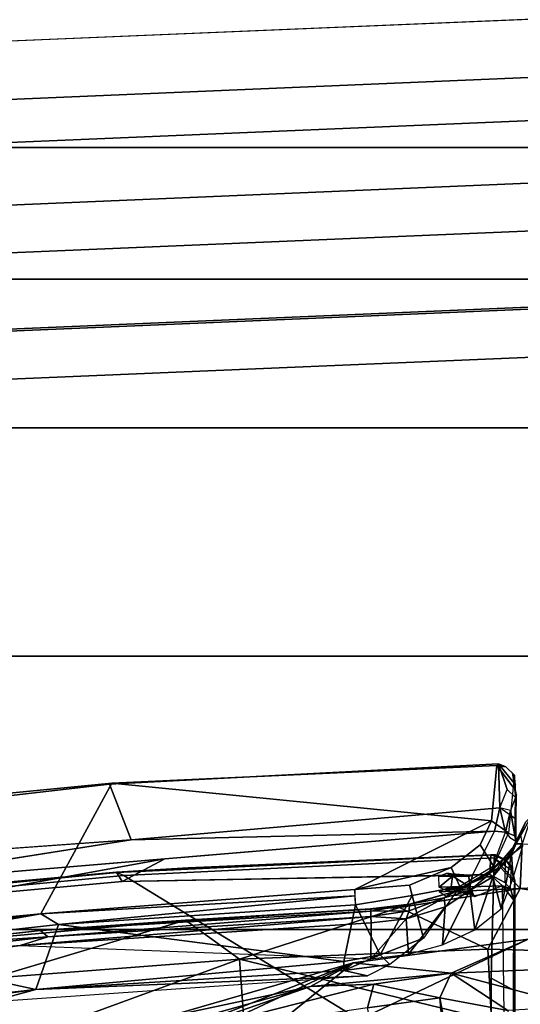
# Model space of a CAD drawing. Units: inches. Extents: x -6 to 238, y -157 to 316.
# Drawn here: x 51 to 52, y 65 to 67 of the extents above; entities that cross this region are included whole.
import ezdxf

# ---------------------------------------------------------------- set-up
doc = ezdxf.new("R2010")
doc.units = ezdxf.units.IN
doc.header["$MEASUREMENT"] = 0
for name, color, linetype in [('SEAT-CHASSIS', 5, 'Continuous'), ('SEAT-FABRIC', 5, 'Continuous'), ('SEAT-FRAME', 5, 'Continuous')]:
    doc.layers.add(name, color=color, linetype=linetype)

# ---------------------------------------------------------------- blocks, each defined once
blk = doc.blocks.new('1AERON2_B_TLIMANGL_ARMS_POSTUREFITSL_3T')
at = {"layer": 'SEAT-CHASSIS'}
for points in [[(-5.1867, -0.7873, 13.7497), (-5.2219, -0.8158, 13.7688), (-5.1794, -0.8012, 13.8119), (-5.1656, -0.7871, 13.808)], [(-5.1867, -0.7873, 13.7497), (-5.2033, -0.789, 13.7135), (-5.2172, -0.8035, 13.7143), (-5.2219, -0.8158, 13.7688)], [(-5.1829, -0.791, 13.663), (-5.2196, -0.8186, 13.6607), (-5.2172, -0.8035, 13.7143), (-5.2033, -0.789, 13.7135)], [(-5.1829, -0.791, 13.663), (-5.1064, -0.7986, 13.4737), (-5.1266, -0.8271, 13.4573), (-5.2196, -0.8186, 13.6607)], [(-5.2065, -0.7924, 13.7612), (-5.2065, -0.7924, 13.7612), (-5.1656, -0.7871, 13.808), (-5.1702, -0.7855, 13.7858)], [(-5.1794, -0.8012, 13.8119), (-5.1656, -0.7871, 13.808), (-5.1292, -0.7868, 13.8235), (-5.1484, -0.8134, 13.8493)], [(-5.1656, -0.7871, 13.808), (-5.1656, -0.7871, 13.808), (-5.0928, -0.7864, 13.839), (-5.1702, -0.7855, 13.7858)], [(-5.1656, -0.7871, 13.808), (-5.1656, -0.7871, 13.808), (-5.1016, -0.7884, 13.8478), (-5.0928, -0.7864, 13.839)], [(-5.1656, -0.7871, 13.808), (-5.1656, -0.7871, 13.808), (-5.1437, -0.7957, 13.8394), (-5.1016, -0.7884, 13.8478)], [(-5.1016, -0.7884, 13.8478), (-5.1016, -0.7884, 13.8478), (-5.1437, -0.7957, 13.8394), (-5.1077, -0.8039, 13.8632)], [(-5.2219, -0.8158, 13.7688), (-5.1484, -0.8134, 13.8493), (-5.1794, -0.8012, 13.8119), (-5.2219, -0.8158, 13.7688)], [(-5.2196, -0.8186, 13.6607), (-5.2219, -0.8158, 13.7688), (-5.2172, -0.8035, 13.7143), (-5.2196, -0.8186, 13.6607)], [(-5.1484, -0.8134, 13.8493), (-5.1484, -0.8134, 13.8493), (-5.1077, -0.8039, 13.8632), (-5.1437, -0.7957, 13.8394)], [(-5.1096, -0.8225, 13.8679), (-5.1096, -0.8225, 13.8679), (-5.1077, -0.8039, 13.8632), (-5.1484, -0.8134, 13.8493)], [(-5.0508, -0.8241, 13.373), (-5.0862, -0.8466, 13.3773), (-5.1266, -0.8271, 13.4573), (-5.1064, -0.7986, 13.4737)], [(-5.0368, -0.8299, 13.7818), (-5.1077, -0.8039, 13.8632), (-5.1096, -0.8225, 13.8679), (-5.0356, -0.859, 13.7814)], [(-5.2219, -0.8158, 13.7688), (-5.1882, -1.4679, 13.7849), (-5.0948, -1.4314, 13.8695), (-5.1484, -0.8134, 13.8493)], [(-5.2196, -0.8186, 13.6607), (-5.1896, -1.4635, 13.6659), (-5.1882, -1.4679, 13.7849), (-5.2219, -0.8158, 13.7688)], [(-5.1896, -1.4635, 13.6659), (-5.1896, -1.4635, 13.6659), (-5.2196, -0.8186, 13.6607), (-5.1266, -0.8271, 13.4573)], [(-5.1096, -0.8225, 13.8679), (-5.1096, -0.8225, 13.8679), (-5.1484, -0.8134, 13.8493), (-5.0948, -1.4314, 13.8695)], [(-5.1096, -0.8225, 13.8679), (-5.0631, -1.3751, 13.8763), (-5.0251, -1.4464, 13.8357), (-5.0356, -0.859, 13.7814)], [(-5.1096, -0.8225, 13.8679), (-5.1096, -0.8225, 13.8679), (-5.0948, -1.4314, 13.8695), (-5.0165, -1.9277, 13.8848)], [(-5.0508, -0.8241, 13.373), (-5.0167, -0.8804, 13.2966), (-5.0486, -0.8949, 13.3069), (-5.0862, -0.8466, 13.3773)], [(-5.016, -0.8639, 13.7699), (-5.0356, -0.859, 13.7814), (-5.0368, -0.8299, 13.7818), (-5.0179, -0.809, 13.77)], [(-4.9993, -0.8559, 13.7713), (-4.9993, -0.8559, 13.7713), (-5.016, -0.8639, 13.7699), (-5.0179, -0.809, 13.77)], [(-5.0118, -1.0567, 13.2465), (-4.9706, -1.5829, 13.238), (-5.1896, -1.4635, 13.6659), (-5.1266, -0.8271, 13.4573)], [(-5.0862, -0.8466, 13.3773), (-5.0486, -0.8949, 13.3069), (-5.0118, -1.0567, 13.2465), (-5.1266, -0.8271, 13.4573)], [(-4.9993, -0.8559, 13.7713), (-4.9993, -0.8559, 13.7713), (-5.0036, -0.8607, 13.7709), (-5.016, -0.8639, 13.7699)], [(-5.039, -0.9024, 13.7922), (-5.039, -0.9024, 13.7922), (-5.0356, -0.859, 13.7814), (-5.0331, -0.8653, 13.7803)], [(-5.0331, -0.8653, 13.7803), (-5.0331, -0.8653, 13.7803), (-5.0337, -0.8928, 13.7859), (-5.039, -0.9024, 13.7922)], [(-5.0331, -0.8653, 13.7803), (-5.0331, -0.8653, 13.7803), (-5.0356, -0.859, 13.7814), (-5.016, -0.8639, 13.7699)], [(-5.0337, -0.8928, 13.7859), (-5.0337, -0.8928, 13.7859), (-5.016, -0.8639, 13.7699), (-5.0162, -0.8949, 13.7784)], [(-5.016, -0.8639, 13.7699), (-5.016, -0.8639, 13.7699), (-5.0337, -0.8928, 13.7859), (-5.0331, -0.8653, 13.7803)], [(-5.0118, -0.9075, 13.7801), (-5.0118, -0.9075, 13.7801), (-5.0162, -0.8949, 13.7784), (-5.016, -0.8639, 13.7699)], [(-5.0127, -0.8678, 13.7707), (-5.0127, -0.8678, 13.7707), (-5.016, -0.8639, 13.7699), (-5.0036, -0.8607, 13.7709)], [(-5.016, -0.8639, 13.7699), (-5.016, -0.8639, 13.7699), (-5.0127, -0.8678, 13.7707), (-5.0118, -0.9075, 13.7801)], [(-5.0127, -0.8678, 13.7707), (-5.0127, -0.8678, 13.7707), (-5.0036, -0.8607, 13.7709), (-5.009, -0.894, 13.7779)], [(-5.0127, -0.8678, 13.7707), (-5.0127, -0.8678, 13.7707), (-5.009, -0.894, 13.7779), (-5.0118, -0.9075, 13.7801)], [(-5.009, -0.894, 13.7779), (-5.009, -0.894, 13.7779), (-5.0036, -0.8607, 13.7709), (-5, -0.9036, 13.7854)], [(-5.0016, -0.9602, 13.2467), (-5.0189, -0.9649, 13.2566), (-5.0486, -0.8949, 13.3069), (-5.0167, -0.8804, 13.2966)], [(-5.0016, -0.9602, 13.2467), (-5.0016, -0.9602, 13.2467), (-5.0167, -0.8804, 13.2966), (-4.9302, -0.9412, 13.2489)], [(-5.0189, -0.9649, 13.2566), (-5.0189, -0.9649, 13.2566), (-5.0118, -1.0567, 13.2465), (-5.0486, -0.8949, 13.3069)], [(-5.0337, -0.9157, 13.7884), (-5.0337, -0.9157, 13.7884), (-5.039, -0.9024, 13.7922), (-5.0337, -0.8928, 13.7859)], [(-5.0153, -0.9151, 13.7811), (-5.0153, -0.9151, 13.7811), (-5.0333, -0.9156, 13.7882), (-5.0337, -0.8928, 13.7859)], [(-5.0162, -0.8949, 13.7784), (-5.0162, -0.8949, 13.7784), (-5.0153, -0.9151, 13.7811), (-5.0337, -0.8928, 13.7859)], [(-5.0153, -0.9151, 13.7811), (-5.0153, -0.9151, 13.7811), (-5.0162, -0.8949, 13.7784), (-5.0118, -0.9075, 13.7801)], [(-5.0076, -0.9148, 13.7812), (-5.0076, -0.9148, 13.7812), (-5.0118, -0.9075, 13.7801), (-5.009, -0.894, 13.7779)], [(-5, -0.9036, 13.7854), (-5, -0.9036, 13.7854), (-5.0076, -0.9148, 13.7812), (-5.009, -0.894, 13.7779)], [(-5.0016, -0.9602, 13.2467), (-5.0016, -0.9602, 13.2467), (-4.9302, -0.9412, 13.2489), (-4.9023, -1.0138, 13.2154)], [(-4.9023, -1.0138, 13.2154), (-4.9023, -1.0138, 13.2154), (-4.9302, -0.9412, 13.2489), (-4.8857, -0.998, 13.2111)], [(-5.0016, -0.9602, 13.2467), (-4.9857, -1.0555, 13.2267), (-5.0118, -1.0567, 13.2465), (-5.0189, -0.9649, 13.2566)], [(-5.0016, -0.9602, 13.2467), (-5.0016, -0.9602, 13.2467), (-4.9023, -1.0138, 13.2154), (-4.9857, -1.0555, 13.2267)], [(-4.8761, -1.0746, 13.199), (-4.8761, -1.0746, 13.199), (-4.9023, -1.0138, 13.2154), (-4.8857, -0.998, 13.2111)], [(-4.8857, -0.998, 13.2111), (-4.8857, -0.998, 13.2111), (-4.8669, -1.0351, 13.1866), (-4.8761, -1.0746, 13.199)], [(-4.891, -1.0751, 13.2058), (-4.891, -1.0751, 13.2058), (-4.9857, -1.0555, 13.2267), (-4.9023, -1.0138, 13.2154)], [(-4.8761, -1.0746, 13.199), (-4.8761, -1.0746, 13.199), (-4.891, -1.0751, 13.2058), (-4.9023, -1.0138, 13.2154)], [(-4.8669, -1.0351, 13.1866), (-4.8669, -1.0351, 13.1866), (-4.8441, -1.5913, 13.2024), (-4.8761, -1.0746, 13.199)], [(-4.8441, -1.5913, 13.2024), (-4.8441, -1.5913, 13.2024), (-4.8669, -1.0351, 13.1866), (-4.8226, -1.6701, 13.1883)], [(-5.0009, -1.0562, 13.2337), (-5.0009, -1.0562, 13.2337), (-4.9857, -1.0555, 13.2267), (-4.9532, -1.553, 13.2274)], [(-4.9857, -1.0555, 13.2267), (-4.9857, -1.0555, 13.2267), (-4.891, -1.0751, 13.2058), (-4.9532, -1.553, 13.2274)], [(-5.0118, -1.0567, 13.2465), (-5.0118, -1.0567, 13.2465), (-5.0009, -1.0562, 13.2337), (-4.9706, -1.5829, 13.238)], [(-4.9532, -1.553, 13.2274), (-4.9532, -1.553, 13.2274), (-4.9706, -1.5829, 13.238), (-5.0009, -1.0562, 13.2337)], [(-4.9532, -1.553, 13.2274), (-4.9532, -1.553, 13.2274), (-4.891, -1.0751, 13.2058), (-4.8441, -1.5913, 13.2024)], [(-4.8761, -1.0746, 13.199), (-4.8761, -1.0746, 13.199), (-4.8441, -1.5913, 13.2024), (-4.891, -1.0751, 13.2058)], [(-5.1512, -1.7877, 13.7923), (-5.0745, -1.7146, 13.8705), (-5.0948, -1.4314, 13.8695), (-5.1882, -1.4679, 13.7849)], [(-5.0948, -1.4314, 13.8695), (-5.0948, -1.4314, 13.8695), (-5.0543, -1.9978, 13.8715), (-4.9381, -2.424, 13.9001)], [(-5.1553, -1.8191, 13.6728), (-5.1512, -1.7877, 13.7923), (-5.1882, -1.4679, 13.7849), (-5.1896, -1.4635, 13.6659)], [(-4.9395, -1.9133, 13.2504), (-5.1553, -1.8191, 13.6728), (-5.1896, -1.4635, 13.6659), (-4.9706, -1.5829, 13.238)], [(-4.9135, -1.91, 13.2303), (-4.9135, -1.91, 13.2303), (-4.9706, -1.5829, 13.238), (-4.9532, -1.553, 13.2274)], [(-4.9135, -1.91, 13.2303), (-4.9135, -1.91, 13.2303), (-4.9532, -1.553, 13.2274), (-4.8441, -1.5913, 13.2024)], [(-4.897, -2.1275, 13.241), (-4.897, -2.1275, 13.241), (-4.9395, -1.9133, 13.2504), (-4.9706, -1.5829, 13.238)], [(-4.897, -2.1275, 13.241), (-4.897, -2.1275, 13.241), (-4.9706, -1.5829, 13.238), (-4.9135, -1.91, 13.2303)], [(-4.7727, -2.2262, 13.2147), (-4.7727, -2.2262, 13.2147), (-4.9135, -1.91, 13.2303), (-4.8441, -1.5913, 13.2024)], [(-4.7727, -2.2262, 13.2147), (-4.7727, -2.2262, 13.2147), (-4.8441, -1.5913, 13.2024), (-4.7784, -2.079, 13.2044)], [(-4.8441, -1.5913, 13.2024), (-4.8441, -1.5913, 13.2024), (-4.8226, -1.6701, 13.1883), (-4.7784, -2.079, 13.2044)]]:
    blk.add_3dface(points, dxfattribs=at)
at = {"layer": 'SEAT-CHASSIS', "invisible_edges": 9}
for points in [[(-5.1016, -0.7884, 13.8478), (-5.1016, -0.7884, 13.8478), (-5.1077, -0.8039, 13.8632), (-5.0986, -0.7966, 13.8565)], [(-5.0986, -0.7966, 13.8565), (-5.0986, -0.7966, 13.8565), (-5.0928, -0.7864, 13.839), (-5.1016, -0.7884, 13.8478)]]:
    blk.add_3dface(points, dxfattribs=at)
at = {"layer": 'SEAT-FABRIC'}
for points in [[(-4.9447, -6.9215, 18.1447), (-4.4427, -7.4574, 18.2899), (-4.4427, 7.4574, 18.2899), (-4.9447, 6.9215, 18.1447)], [(-4.9447, -6.9215, 18.1447), (-4.9447, 6.9215, 18.1447), (-5.4026, 6.1904, 17.9754), (-5.4026, -6.1904, 17.9754)], [(-5.7851, -5.1993, 17.8117), (-5.4026, -6.1904, 17.9754), (-5.4026, 6.1904, 17.9754), (-5.7851, 5.1993, 17.8117)], [(-5.7851, -5.1993, 17.8117), (-5.7851, 5.1993, 17.8117), (-6.0343, 4.3933, 17.6989), (-6.0343, -4.3933, 17.6989)], [(-6.255, -3.3467, 17.5842), (-6.0343, -4.3933, 17.6989), (-6.0343, 4.3933, 17.6989), (-6.255, 3.3467, 17.5842)], [(-6.255, -3.3467, 17.5842), (-6.255, 3.3467, 17.5842), (-6.504, 1.8085, 17.4742), (-6.504, -1.8085, 17.4742)]]:
    blk.add_3dface(points, dxfattribs=at)
at = {"layer": 'SEAT-FRAME'}
for points in [[(-4.7265, -0.915, 16.2503), (-4.7527, -0.5242, 16.2657), (-4.9633, 0.0686, 15.3097)], [(-4.9598, -0.1338, 15.2924), (-4.7265, -0.915, 16.2503), (-4.9633, 0.0686, 15.3097)], [(-6.5962, 0, 16.8106), (-6.52, -1.8085, 16.8815), (-6.4262, -1.8085, 16.9056), (-6.5024, 0, 16.8347)], [(-6.3281, -1.8085, 17.4001), (-6.4043, 0, 17.3293), (-6.5802, 0, 17.4033), (-6.504, -1.8085, 17.4742)], [(-6.3281, -1.8085, 17.4001), (-5.94, -1.8085, 17.0581), (-6.0162, 0, 16.9872), (-6.4043, 0, 17.3293)], [(-5.0496, 0, 13.2872), (-5.0496, 0, 13.2872), (-5.0133, -0.7795, 13.2322), (-5.0881, -0.7758, 13.3745)], [(-5.0133, -0.7795, 13.2322), (-5.0133, -0.7795, 13.2322), (-5.0496, 0, 13.2872), (-4.8886, 0, 13.0058)], [(-5.0133, -0.7795, 13.2322), (-5.0133, -0.7795, 13.2322), (-4.8886, 0, 13.0058), (-4.9115, -0.8334, 13.0563)], [(-4.8886, 0, 13.0058), (-4.8886, 0, 13.0058), (-4.7928, -0.8276, 12.8663), (-4.9115, -0.8334, 13.0563)], [(-4.7101, 0, 12.7351), (-4.7101, 0, 12.7351), (-4.7928, -0.8276, 12.8663), (-4.8886, 0, 13.0058)], [(-6.5025, 0, 16.8347), (-6.332, 0, 16.8235), (-6.2558, -1.8085, 16.8943), (-6.4263, -1.8085, 16.9056)], [(-6.332, 0, 16.8235), (-6.2272, 0, 16.6885), (-6.1511, -1.8085, 16.7594), (-6.2558, -1.8085, 16.8943)], [(-6.2272, 0, 16.6885), (-6.1469, 0, 16.5895), (-6.0708, -1.8085, 16.6604), (-6.1511, -1.8085, 16.7594)], [(-6.1469, 0, 16.5895), (-6.0195, 0, 16.5887), (-5.9433, -1.8085, 16.6596), (-6.0708, -1.8085, 16.6604)], [(-5.9433, -1.8085, 16.6596), (-6.0195, 0, 16.5887), (-5.9355, 0, 16.7873), (-5.8593, -1.8085, 16.8582)], [(-5.8593, -1.8085, 16.8582), (-5.9355, 0, 16.7873), (-6.0162, 0, 16.9872), (-5.94, -1.8085, 17.0581)], [(-4.9598, -0.1338, 15.2924), (-4.9286, -0.7661, 15.3111), (-4.6441, -1.3619, 16.2869)], [(-4.7265, -0.915, 16.2503), (-4.9598, -0.1338, 15.2924), (-4.6441, -1.3619, 16.2869)], [(-4.9286, -0.7661, 15.3111), (-4.8839, -0.5974, 15.0995), (-4.8714, -0.8947, 15.0874)], [(-4.8158, -0.6845, 14.9104), (-4.8714, -0.8947, 15.0874), (-4.8839, -0.5974, 15.0995)], [(-4.8087, -0.8, 14.9807), (-4.8714, -0.8947, 15.0874), (-4.8158, -0.6845, 14.9104)], [(-3.8753, -0.8269, 15.2591), (-4.83, -0.9138, 15.0503), (-3.8867, -0.7404, 15.2077)], [(-4.8087, -0.8, 14.9807), (-3.8867, -0.7404, 15.2077), (-4.83, -0.9138, 15.0503)], [(-5.0881, -0.7758, 13.3745), (-5.0881, -0.7758, 13.3745), (-5.0879, -0.7862, 13.3824), (-5.135, -0.7602, 13.4691)], [(-5.0879, -0.7862, 13.3824), (-5.0879, -0.7862, 13.3824), (-5.1243, -0.7706, 13.4587), (-5.135, -0.7602, 13.4691)], [(-5.1243, -0.7706, 13.4587), (-5.1243, -0.7706, 13.4587), (-5.0879, -0.7862, 13.3824), (-5.0775, -0.7936, 13.3863)], [(-5.0775, -0.7936, 13.3863), (-5.0775, -0.7936, 13.3863), (-5.106, -0.7785, 13.4571), (-5.1243, -0.7706, 13.4587)], [(-5.106, -0.7785, 13.4571), (-5.106, -0.7785, 13.4571), (-5.07, -0.7938, 13.3903), (-5.0847, -0.7748, 13.5039)], [(-5.0847, -0.7748, 13.5039), (-5.0847, -0.7748, 13.5039), (-5.07, -0.7938, 13.3903), (-5.0309, -0.7912, 13.3917)], [(-4.8888, -1.0591, 15.2969), (-4.9286, -0.7661, 15.3111), (-4.8714, -0.8947, 15.0874)], [(-4.9286, -0.7661, 15.3111), (-4.8888, -1.0591, 15.2969), (-4.6441, -1.3619, 16.2869)], [(-5.0775, -0.7936, 13.3863), (-5.0775, -0.7936, 13.3863), (-5.07, -0.7938, 13.3903), (-5.106, -0.7785, 13.4571)], [(-5.0133, -0.7795, 13.2322), (-5.0133, -0.7795, 13.2322), (-5.0487, -0.8121, 13.2998), (-5.0881, -0.7758, 13.3745)], [(-5.0879, -0.7862, 13.3824), (-5.0879, -0.7862, 13.3824), (-5.0881, -0.7758, 13.3745), (-5.0487, -0.8121, 13.2998)], [(-5.0605, -0.8094, 13.3414), (-5.0605, -0.8094, 13.3414), (-5.0775, -0.7936, 13.3863), (-5.0879, -0.7862, 13.3824)], [(-5.0487, -0.8121, 13.2998), (-5.0487, -0.8121, 13.2998), (-5.0605, -0.8094, 13.3414), (-5.0879, -0.7862, 13.3824)], [(-4.9793, -0.811, 13.337), (-4.9793, -0.811, 13.337), (-5.0304, -0.7912, 13.3918), (-5.07, -0.7938, 13.3903)], [(-4.8629, -0.828, 13.9677), (-4.8417, -0.7881, 13.9326), (-5.0262, -0.7882, 13.859), (-5.0647, -0.8228, 13.8846)], [(-5.0555, -0.7973, 13.8705), (-5.0555, -0.7973, 13.8705), (-5.0438, -0.7936, 13.8738), (-5.0262, -0.7882, 13.859)], [(-5.0262, -0.7882, 13.859), (-5.0262, -0.7882, 13.859), (-5.0481, -0.7936, 13.8605), (-5.0555, -0.7973, 13.8705)], [(-5.0133, -0.7795, 13.2322), (-5.0133, -0.7795, 13.2322), (-5.0085, -0.8891, 13.2315), (-5.0487, -0.8121, 13.2998)], [(-5.0262, -0.7882, 13.859), (-4.9939, -0.7898, 13.7814), (-5.0125, -0.7954, 13.7749), (-5.0481, -0.7936, 13.8605)], [(-4.2884, -0.7923, 13.8401), (-4.9939, -0.7898, 13.7814), (-5.0262, -0.7882, 13.859), (-4.8417, -0.7881, 13.9326)], [(-4.9939, -0.7898, 13.7814), (-5.0179, -0.809, 13.77), (-5.0125, -0.7954, 13.7749), (-4.9939, -0.7898, 13.7814)], [(-4.9939, -0.7898, 13.7814), (-4.2884, -0.7923, 13.8401), (-4.2869, -0.7994, 13.8308), (-5.0179, -0.809, 13.77)], [(-5.0133, -0.7795, 13.2322), (-5.0133, -0.7795, 13.2322), (-4.9115, -0.8334, 13.0563), (-4.9813, -0.9818, 13.1851)], [(-5.0133, -0.7795, 13.2322), (-5.0133, -0.7795, 13.2322), (-4.9813, -0.9818, 13.1851), (-5.0085, -0.8891, 13.2315)], [(-4.8629, -0.828, 13.9677), (-4.658, -0.8278, 14.0301), (-4.6533, -0.7881, 13.9898), (-4.8417, -0.7881, 13.9326)], [(-4.8417, -0.7881, 13.9326), (-4.6533, -0.7881, 13.9898), (-4.2884, -0.7923, 13.8401)], [(-5.07, -0.7938, 13.3903), (-5.07, -0.7938, 13.3903), (-5.0775, -0.7936, 13.3863), (-5.0605, -0.8094, 13.3414)], [(-5.0327, -0.8253, 13.3252), (-5.0327, -0.8253, 13.3252), (-4.9793, -0.811, 13.337), (-5.07, -0.7938, 13.3903)], [(-5.0605, -0.8094, 13.3414), (-5.0605, -0.8094, 13.3414), (-5.0327, -0.8253, 13.3252), (-5.07, -0.7938, 13.3903)], [(-5.0696, -0.8213, 13.8775), (-5.0696, -0.8213, 13.8775), (-5.0619, -0.8047, 13.8616), (-5.0699, -0.8282, 13.8619)], [(-5.0619, -0.8047, 13.8616), (-5.0231, -0.8048, 13.7729), (-5.0368, -0.8299, 13.7818), (-5.0699, -0.8282, 13.8619)], [(-5.0438, -0.7936, 13.8738), (-5.0555, -0.7973, 13.8705), (-5.0696, -0.8213, 13.8775), (-5.0647, -0.8228, 13.8846)], [(-5.0619, -0.8047, 13.8616), (-5.0696, -0.8213, 13.8775), (-5.0555, -0.7973, 13.8705), (-5.0481, -0.7936, 13.8605)], [(-5.0125, -0.7954, 13.7749), (-5.0481, -0.7936, 13.8605), (-5.0619, -0.8047, 13.8616), (-5.0231, -0.8048, 13.7729)], [(-5.0179, -0.809, 13.77), (-5.0368, -0.8299, 13.7818), (-5.0231, -0.8048, 13.7729), (-5.0125, -0.7954, 13.7749)], [(-4.83, -0.9138, 15.0503), (-4.8714, -0.8947, 15.0874), (-4.8087, -0.8, 14.9807)], [(-5.0398, -1.4555, 13.883), (-5.0696, -0.8213, 13.8775), (-5.0699, -0.8282, 13.8619), (-5.0409, -1.4557, 13.8746)], [(-5.0696, -0.8213, 13.8775), (-5.0398, -1.4555, 13.883), (-5.0348, -1.4435, 13.8916), (-5.0647, -0.8228, 13.8846)], [(-4.8629, -0.828, 13.9677), (-5.0647, -0.8228, 13.8846), (-5.0348, -1.4435, 13.8916), (-4.658, -0.8278, 14.0301)], [(-5.0328, -0.8365, 13.3042), (-5.0328, -0.8365, 13.3042), (-5.0327, -0.8253, 13.3252), (-5.0605, -0.8094, 13.3414)], [(-5.0411, -0.8316, 13.2934), (-5.0411, -0.8316, 13.2934), (-5.0328, -0.8365, 13.3042), (-5.0605, -0.8094, 13.3414)], [(-5.0411, -0.8316, 13.2934), (-5.0411, -0.8316, 13.2934), (-5.0605, -0.8094, 13.3414), (-5.0487, -0.8121, 13.2998)], [(-5.0487, -0.8121, 13.2998), (-5.0487, -0.8121, 13.2998), (-5.0085, -0.8891, 13.2315), (-5.0411, -0.8316, 13.2934)], [(-5.0327, -0.8253, 13.3252), (-5.0327, -0.8253, 13.3252), (-4.9438, -0.8553, 13.273), (-4.9793, -0.811, 13.337)], [(-5.0409, -1.4557, 13.8746), (-5.0699, -0.8282, 13.8619), (-5.048, -1.336, 13.8672), (-5.0409, -1.4557, 13.8746)], [(-5.0699, -0.8282, 13.8619), (-5.0368, -0.8299, 13.7818), (-5.0251, -1.4464, 13.8357), (-5.0409, -1.4557, 13.8746)], [(-5.0085, -0.8891, 13.2315), (-5.0085, -0.8891, 13.2315), (-5.0209, -0.8649, 13.2613), (-5.0411, -0.8316, 13.2934)], [(-5.0209, -0.8649, 13.2613), (-5.0209, -0.8649, 13.2613), (-5.0328, -0.8365, 13.3042), (-5.0411, -0.8316, 13.2934)], [(-5.005, -1.7613, 13.8979), (-4.5778, -1.548, 14.0382), (-4.658, -0.8278, 14.0301), (-5.0348, -1.4435, 13.8916)], [(-5.0328, -0.8365, 13.3042), (-5.0328, -0.8365, 13.3042), (-5.0099, -0.8638, 13.277), (-5.0327, -0.8253, 13.3252)], [(-5.0209, -0.8649, 13.2613), (-5.0209, -0.8649, 13.2613), (-5.0099, -0.8638, 13.277), (-5.0328, -0.8365, 13.3042)], [(-4.9438, -0.8553, 13.273), (-4.9438, -0.8553, 13.273), (-5.0327, -0.8253, 13.3252), (-5.0099, -0.8638, 13.277)], [(-4.9813, -0.9818, 13.1851), (-4.9813, -0.9818, 13.1851), (-4.9115, -0.8334, 13.0563), (-4.8951, -1.2499, 13.0576)], [(-4.7928, -0.8276, 12.8663), (-4.7928, -0.8276, 12.8663), (-4.8951, -1.2499, 13.0576), (-4.9115, -0.8334, 13.0563)], [(-4.7928, -0.8276, 12.8663), (-4.7928, -0.8276, 12.8663), (-4.7776, -1.2412, 12.8675), (-4.8951, -1.2499, 13.0576)], [(-4.83, -0.9138, 15.0503), (-3.8753, -0.8269, 15.2591), (-4.8135, -1.035, 15.0904)], [(-4.9187, -0.9092, 13.2303), (-4.9187, -0.9092, 13.2303), (-4.9438, -0.8553, 13.273), (-5.0099, -0.8638, 13.277)], [(-5.0099, -0.8638, 13.277), (-5.0099, -0.8638, 13.277), (-5.0209, -0.8649, 13.2613), (-4.9977, -0.9066, 13.2415)], [(-5.0085, -0.8891, 13.2315), (-5.0085, -0.8891, 13.2315), (-4.9977, -0.9066, 13.2415), (-5.0209, -0.8649, 13.2613)], [(-4.9187, -0.9092, 13.2303), (-4.9187, -0.9092, 13.2303), (-5.0099, -0.8638, 13.277), (-4.9827, -0.905, 13.2461)], [(-4.9827, -0.905, 13.2461), (-4.9827, -0.905, 13.2461), (-5.0099, -0.8638, 13.277), (-4.9977, -0.9066, 13.2415)], [(-4.9977, -0.9066, 13.2415), (-4.9977, -0.9066, 13.2415), (-5.0085, -0.8891, 13.2315), (-4.9871, -0.9647, 13.2061)], [(-4.9871, -0.9647, 13.2061), (-4.9871, -0.9647, 13.2061), (-5.0085, -0.8891, 13.2315), (-4.9813, -0.9818, 13.1851)], [(-4.9627, -0.9703, 13.2177), (-4.9627, -0.9703, 13.2177), (-4.9827, -0.905, 13.2461), (-4.9977, -0.9066, 13.2415)], [(-4.9759, -0.9656, 13.2182), (-4.9759, -0.9656, 13.2182), (-4.9977, -0.9066, 13.2415), (-4.9871, -0.9647, 13.2061)], [(-4.9627, -0.9703, 13.2177), (-4.9627, -0.9703, 13.2177), (-4.9977, -0.9066, 13.2415), (-4.9759, -0.9656, 13.2182)], [(-4.903, -0.9665, 13.2059), (-4.903, -0.9665, 13.2059), (-4.9827, -0.905, 13.2461), (-4.9627, -0.9703, 13.2177)], [(-4.903, -0.9665, 13.2059), (-4.903, -0.9665, 13.2059), (-4.9187, -0.9092, 13.2303), (-4.9827, -0.905, 13.2461)], [(-4.8489, -1.1308, 15.1468), (-4.8888, -1.0591, 15.2969), (-4.8714, -0.8947, 15.0874)], [(-4.8714, -0.8947, 15.0874), (-4.8531, -1.0246, 15.1038), (-4.8489, -1.1308, 15.1468)], [(-4.83, -0.9138, 15.0503), (-4.8531, -1.0246, 15.1038), (-4.8714, -0.8947, 15.0874)], [(-4.8135, -1.035, 15.0904), (-4.8531, -1.0246, 15.1038), (-4.83, -0.9138, 15.0503)], [(-4.9759, -0.9656, 13.2182), (-4.9759, -0.9656, 13.2182), (-4.9871, -0.9647, 13.2061), (-4.9755, -1.0298, 13.2022)], [(-4.9794, -1.0299, 13.1918), (-4.9794, -1.0299, 13.1918), (-4.9755, -1.0298, 13.2022), (-4.9871, -0.9647, 13.2061)], [(-4.9813, -0.9818, 13.1851), (-4.9813, -0.9818, 13.1851), (-4.9794, -1.0299, 13.1918), (-4.9871, -0.9647, 13.2061)], [(-4.9666, -1.0295, 13.2089), (-4.9666, -1.0295, 13.2089), (-4.9627, -0.9703, 13.2177), (-4.9759, -0.9656, 13.2182)], [(-4.9755, -1.0298, 13.2022), (-4.9755, -1.0298, 13.2022), (-4.9666, -1.0295, 13.2089), (-4.9759, -0.9656, 13.2182)], [(-4.9627, -0.9703, 13.2177), (-4.9627, -0.9703, 13.2177), (-4.9666, -1.0295, 13.2089), (-4.9555, -1.029, 13.2097)], [(-4.9627, -0.9703, 13.2177), (-4.9627, -0.9703, 13.2177), (-4.8952, -1.0294, 13.1963), (-4.903, -0.9665, 13.2059)], [(-4.9555, -1.029, 13.2097), (-4.9555, -1.029, 13.2097), (-4.8952, -1.0294, 13.1963), (-4.9627, -0.9703, 13.2177)], [(-4.8951, -1.2499, 13.0576), (-4.8951, -1.2499, 13.0576), (-4.96, -1.3404, 13.181), (-4.9813, -0.9818, 13.1851)], [(-4.9794, -1.0299, 13.1918), (-4.9794, -1.0299, 13.1918), (-4.9813, -0.9818, 13.1851), (-4.96, -1.3404, 13.181)], [(-4.9429, -1.5831, 13.1976), (-4.9429, -1.5831, 13.1976), (-4.9755, -1.0298, 13.2022), (-4.9794, -1.0299, 13.1918)], [(-4.9794, -1.0299, 13.1918), (-4.9794, -1.0299, 13.1918), (-4.96, -1.3404, 13.181), (-4.9429, -1.5831, 13.1976)], [(-4.9322, -1.5709, 13.2095), (-4.9322, -1.5709, 13.2095), (-4.9666, -1.0295, 13.2089), (-4.9755, -1.0298, 13.2022)], [(-4.9322, -1.5709, 13.2095), (-4.9322, -1.5709, 13.2095), (-4.9755, -1.0298, 13.2022), (-4.9429, -1.5831, 13.1976)], [(-4.9666, -1.0295, 13.2089), (-4.9666, -1.0295, 13.2089), (-4.9175, -1.6172, 13.2104), (-4.9555, -1.029, 13.2097)], [(-4.9322, -1.5709, 13.2095), (-4.9322, -1.5709, 13.2095), (-4.9175, -1.6172, 13.2104), (-4.9666, -1.0295, 13.2089)], [(-4.9555, -1.029, 13.2097), (-4.9555, -1.029, 13.2097), (-4.9175, -1.6172, 13.2104), (-4.8952, -1.0294, 13.1963)], [(-4.763, -1.3781, 15.1195), (-4.8489, -1.1308, 15.1468), (-4.8531, -1.0246, 15.1038)], [(-4.8531, -1.0246, 15.1038), (-4.8135, -1.035, 15.0904), (-4.763, -1.3781, 15.1195)], [(-4.8888, -1.0591, 15.2969), (-4.7966, -1.3778, 15.2948), (-4.4121, -2.2643, 16.3132)], [(-4.5545, -1.7735, 16.2959), (-4.8888, -1.0591, 15.2969), (-4.4121, -2.2643, 16.3132)], [(-4.7966, -1.3778, 15.2948), (-4.8888, -1.0591, 15.2969), (-4.8489, -1.1308, 15.1468)], [(-4.8888, -1.0591, 15.2969), (-4.5545, -1.7735, 16.2959), (-4.6441, -1.3619, 16.2869)], [(-4.8489, -1.1308, 15.1468), (-4.763, -1.3781, 15.1195), (-4.78, -1.3774, 15.1602)], [(-4.78, -1.3774, 15.1602), (-4.7966, -1.3778, 15.2948), (-4.8489, -1.1308, 15.1468)], [(-4.8631, -1.6655, 13.0596), (-4.8631, -1.6655, 13.0596), (-4.96, -1.3404, 13.181), (-4.8951, -1.2499, 13.0576)], [(-4.8951, -1.2499, 13.0576), (-4.8951, -1.2499, 13.0576), (-4.7776, -1.2412, 12.8675), (-4.7473, -1.654, 12.869)], [(-4.7473, -1.654, 12.869), (-4.7473, -1.654, 12.869), (-4.8631, -1.6655, 13.0596), (-4.8951, -1.2499, 13.0576)], [(-4.96, -1.3404, 13.181), (-4.96, -1.3404, 13.181), (-4.9181, -1.8016, 13.1836), (-4.9429, -1.5831, 13.1976)], [(-4.8631, -1.6655, 13.0596), (-4.8631, -1.6655, 13.0596), (-4.9181, -1.8016, 13.1836), (-4.96, -1.3404, 13.181)], [(-5.0631, -1.3751, 13.8763), (-5.0165, -1.9277, 13.8848), (-4.9501, -2.0987, 13.8507), (-4.9998, -1.7233, 13.8398)], [(-4.9998, -1.7233, 13.8398), (-5.0251, -1.4464, 13.8357), (-5.0631, -1.3751, 13.8763), (-4.9998, -1.7233, 13.8398)], [(-5.0251, -1.4464, 13.8357), (-4.9998, -1.7233, 13.8398), (-5.0154, -1.7317, 13.8777), (-5.0409, -1.4557, 13.8746)], [(-5.0348, -1.4435, 13.8916), (-5.0398, -1.4555, 13.883), (-5.0101, -1.7682, 13.8897), (-5.005, -1.7613, 13.8979)], [(-5.0154, -1.7317, 13.8777), (-5.0101, -1.7682, 13.8897), (-5.0398, -1.4555, 13.883), (-5.0409, -1.4557, 13.8746)], [(-5.005, -1.7613, 13.8979), (-4.9554, -2.1109, 13.9089), (-4.4823, -2.2622, 14.0427), (-4.5778, -1.548, 14.0382)], [(-4.9322, -1.5709, 13.2095), (-4.9322, -1.5709, 13.2095), (-4.9429, -1.5831, 13.1976), (-4.9147, -1.842, 13.201)], [(-4.9147, -1.842, 13.201), (-4.9147, -1.842, 13.201), (-4.9429, -1.5831, 13.1976), (-4.9181, -1.8016, 13.1836)], [(-4.9147, -1.842, 13.201), (-4.9147, -1.842, 13.201), (-4.8816, -2.0107, 13.2137), (-4.9322, -1.5709, 13.2095)], [(-4.8816, -2.0107, 13.2137), (-4.8816, -2.0107, 13.2137), (-4.9175, -1.6172, 13.2104), (-4.9322, -1.5709, 13.2095)], [(-4.8816, -2.0107, 13.2137), (-4.8816, -2.0107, 13.2137), (-4.8333, -2.2344, 13.2187), (-4.9175, -1.6172, 13.2104)]]:
    blk.add_3dface(points, dxfattribs=at)

msp = doc.modelspace()

# ---------------------------------------------------------------- block references
at = {"rotation": 270}
msp.add_blockref('1AERON2_B_TLIMANGL_ARMS_POSTUREFITSL_3T', (53.0072, 60.3169), dxfattribs=at)

doc.saveas('drawing.dxf')
